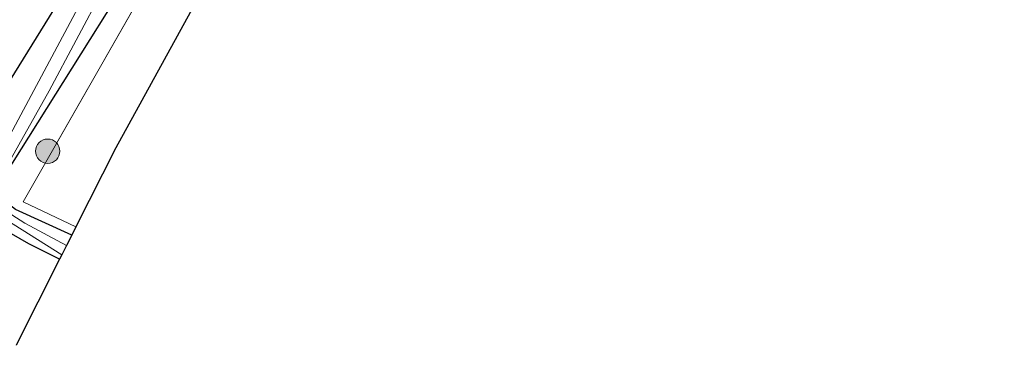
# Model space of a CAD drawing. Units: metres. Extents: x 190000 to 200006, y 462500 to 468750.
# Drawn here: x 198200 to 198261, y 463418 to 463438 of the extents above; entities that cross this region are included whole.
import ezdxf

# ---------------------------------------------------------------- set-up
doc = ezdxf.new("R2010")
doc.units = ezdxf.units.M
doc.linetypes.add('IE-TERREINAFSCHEIDING', pattern=[10, 8, -2])
doc.layers.get('0').update_dxf_attribs({"lineweight": 25})
for name, color, linetype, lineweight in [('B-ME-GR-BOOM-S-B1', 93, 'Continuous', 18), ('B-ME-IE-GRASLAND-GV-B6', 93, 'Continuous', 18), ('B-ME-IE-GRONDWERKLIJN-GROND_INGERICHT-GV-B6', 253, 'Continuous', 18), ('B-ME-IE-TERREINAFSCHEIDING-RASTERHEKWERK-L-B1', 8, 'IE-TERREINAFSCHEIDING', 18), ('B-ME-OG-WATER-GV-B6', 153, 'Continuous', 18)]:
    doc.layers.add(name, color=color, linetype=linetype, lineweight=lineweight)
doc.layers.add('B-ME-GW-INSTEEKWATERGANG-L-B1', color=10, linetype='Continuous')
doc.layers.add('B-ME-KG-KADASTRAAL-OPNAMEDTMGRENS-L-B1', color=10, linetype='Continuous')

# ---------------------------------------------------------------- blocks, each defined once
blk = doc.blocks.new('boom')
h = blk.add_hatch(color=256)
edge = h.paths.add_edge_path()
edge.add_arc((0, 0), 0.75, 0, 360)
blk.add_circle((0, 0), 0.75)

msp = doc.modelspace()

# ---------------------------------------------------------------- linework, layer by layer
at = {"layer": 'B-ME-GW-INSTEEKWATERGANG-L-B1'}
for points in [[(198202.671, 463423.472, 12.452), (198200.784, 463424.436, 12.47), (198197.412, 463426.351, 12.539), (198196.223, 463427.549, 12.608), (198196.247, 463429.002, 12.638), (198197.755, 463431.521, 12.53), (198203.11, 463440.187, 12.272), (198217.249, 463466.185, 11.957), (198231.381, 463492.2, 11.843), (198243.559, 463515.173, 11.723), (198253.047, 463533.692, 11.761)], [(198203.42, 463424.961, 12.289), (198199.95, 463426.546, 12.239), (198199.241, 463427.091, 12.242), (198199.046, 463427.633, 12.293), (198199.202, 463428.523, 12.29), (198210.895, 463447.165, 12.128), (198219.964, 463464.332, 11.984), (198226.632, 463476.688, 11.834), (198243.136, 463508.152, 11.741), (198250.255, 463521.69, 11.576), (198256.103, 463532.318, 11.62)]]:
    msp.add_polyline3d(points, dxfattribs=at)
at = {"layer": 'B-ME-IE-GRASLAND-GV-B6'}
for points in [[(198256.103, 463532.318, 11.62), (198256.791, 463532.009, 11.761), (198248.94, 463516.967, 11.756), (198236.021, 463492.203, 11.978), (198226.187, 463473.811, 11.981), (198216.352, 463456.199, 12.101), (198207.661, 463439.714, 12.194), (198200.419, 463427.009, 12.44), (198203.676, 463425.471, 12.446), (198203.42, 463424.961, 12.289), (198199.95, 463426.546, 12.239), (198199.241, 463427.091, 12.242), (198199.046, 463427.633, 12.293), (198199.202, 463428.523, 12.29), (198210.895, 463447.165, 12.128), (198219.964, 463464.332, 11.984), (198226.632, 463476.688, 11.834), (198243.136, 463508.152, 11.741), (198250.255, 463521.69, 11.576), (198256.103, 463532.318, 11.62)], [(198213.914, 463457.936, 11.153), (198198.5, 463429.075, 11.459), (198198.089, 463428.789, 11.696), (198197.227, 463427.784, 11.738), (198197.335, 463427.179, 11.78), (198202.812, 463423.753, 11.741), (198202.671, 463423.472, 12.452), (198200.784, 463424.436, 12.47), (198197.412, 463426.351, 12.539), (198196.223, 463427.549, 12.608), (198196.247, 463429.002, 12.638), (198197.755, 463431.521, 12.53), (198203.11, 463440.187, 12.272)], [(198210.895, 463447.165, 12.128), (198199.202, 463428.523, 12.29), (198199.046, 463427.633, 12.293), (198199.241, 463427.091, 12.242), (198199.95, 463426.546, 12.239), (198203.42, 463424.961, 12.289), (198203.098, 463424.322, 11.813), (198200.531, 463425.701, 11.816), (198198.616, 463426.906, 11.771), (198198.558, 463427.433, 11.312), (198198.657, 463427.843, 11.354), (198199.321, 463429.034, 11.309), (198202.022, 463433.859, 11.171), (198208.692, 463446.39, 11.063)], [(198203.11, 463440.187, 12.272), (198197.755, 463431.521, 12.53)], [(198197.412, 463426.351, 12.539), (198200.784, 463424.436, 12.47), (198202.671, 463423.472, 12.452), (198200.002, 463418.166, 13.256)]]:
    msp.add_polyline3d(points, dxfattribs=at)
at = {"layer": 'B-ME-IE-GRONDWERKLIJN-GROND_INGERICHT-GV-B6'}
msp.add_polyline3d([(198256.791, 463532.009, 11.761), (198260.911, 463530.156, 11.75), (198206.128, 463430.345, 12.422), (198203.676, 463425.471, 12.446), (198200.419, 463427.009, 12.44), (198207.661, 463439.714, 12.194), (198216.352, 463456.199, 12.101), (198226.187, 463473.811, 11.981), (198236.021, 463492.203, 11.978), (198248.94, 463516.967, 11.756), (198256.791, 463532.009, 11.761)], dxfattribs=at)
at = {"layer": 'B-ME-IE-TERREINAFSCHEIDING-RASTERHEKWERK-L-B1'}
msp.add_polyline3d([(198203.676, 463425.471, 12.446), (198200.419, 463427.009, 12.44), (198207.661, 463439.714, 12.194), (198216.352, 463456.199, 12.101), (198226.187, 463473.811, 11.981), (198236.021, 463492.203, 11.978), (198248.94, 463516.967, 11.756), (198256.791, 463532.009, 11.761)], dxfattribs=at)
at = {"layer": 'B-ME-KG-KADASTRAAL-OPNAMEDTMGRENS-L-B1'}
msp.add_polyline3d([(198260.911, 463530.156, 11.75), (198206.128, 463430.345, 12.422), (198203.676, 463425.471, 12.446), (198203.42, 463424.961, 12.289), (198203.098, 463424.322, 11.813), (198202.812, 463423.753, 11.741), (198202.671, 463423.472, 12.452), (198200.002, 463418.166, 13.256)], dxfattribs=at)
at = {"layer": 'B-ME-OG-WATER-GV-B6'}
msp.add_polyline3d([(198208.692, 463446.39, 11.063), (198202.022, 463433.859, 11.171), (198199.321, 463429.034, 11.309), (198198.657, 463427.843, 11.354), (198198.558, 463427.433, 11.312), (198198.616, 463426.906, 11.771), (198200.531, 463425.701, 11.816), (198203.098, 463424.322, 11.813), (198202.812, 463423.753, 11.741), (198197.335, 463427.179, 11.78), (198197.227, 463427.784, 11.738), (198198.089, 463428.789, 11.696), (198198.5, 463429.075, 11.459), (198213.914, 463457.936, 11.153)], dxfattribs=at)

# ---------------------------------------------------------------- block references
at = {"layer": 'B-ME-GR-BOOM-S-B1', "rotation": 90}
msp.add_blockref('boom', (198201.94, 463430.143, 12.209), dxfattribs=at)

doc.saveas('drawing.dxf')
